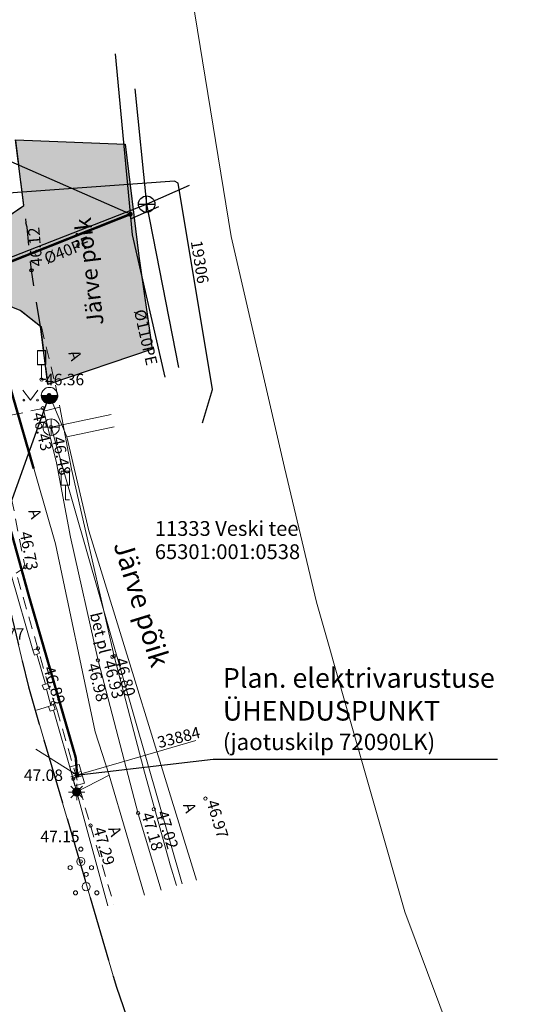
# Model space of a CAD drawing. Units: metres. Extents: x 547397 to 548259, y 6582028 to 6582740.
# Drawn here: x 547853 to 547884, y 6582254 to 6582314 of the extents above; entities that cross this region are included whole.
import ezdxf
from ezdxf import colors
from ezdxf.entities.mleader import LeaderData, LeaderLine
from ezdxf.enums import TextEntityAlignment as Align
from ezdxf.math import Vec2, Vec3

# ---------------------------------------------------------------- set-up
doc = ezdxf.new("R2010")
doc.units = ezdxf.units.M
for name, pattern in [('DASHED', [0.75, 0.5, -0.25]), ('G-016 Järve põik 8 maa-ala plaanist Kongo_2022-11-19$0$ASFBET', [2.5, 1.5, -1]), ('G-016 Järve põik 8 maa-ala plaanist Kongo_2022-11-19$0$KPROTOKPIIR', [5, 4, -1]), ('G050_Jarvepoik8_LR1442$0$AAREKIVI', [0.2, 0.1, 0.1]), ('G050_Jarvepoik8_LR1442$0$ASFBET', [2.5, 1.5, -1]), ('G050_Jarvepoik8_LR1442$0$KATASTRIPIIR', [0.02, 0.01, 0.01]), ('G050_Jarvepoik8_LR1442$0$MYYR', [0.02, 0.01, 0.01])]:
    doc.linetypes.add(name, pattern=pattern)
for name, color, linetype in [('- Xref', 7, 'Continuous'), ('DP teh viited', 7, 'Continuous'), ('G-016 Järve põik 8 maa-ala plaanist Kongo_2022-11-19$0$KKAEV', 7, 'Continuous'), ('G-016 Järve põik 8 maa-ala plaanist Kongo_2022-11-19$0$korgus', 7, 'Continuous'), ('G-016 Järve põik 8 maa-ala plaanist Kongo_2022-11-19$0$KTRASS', 32, 'Continuous'), ('G-016 Järve põik 8 maa-ala plaanist Kongo_2022-11-19$0$MPKAABEL', 1, 'Continuous'), ('G-016 Järve põik 8 maa-ala plaanist Kongo_2022-11-19$0$PIIRIMLEITUD', 32, 'Continuous'), ('G-016 Järve põik 8 maa-ala plaanist Kongo_2022-11-19$0$SITRASS', 6, 'Continuous'), ('G-016 Järve põik 8 maa-ala plaanist Kongo_2022-11-19$0$TEE', 7, 'Continuous'), ('G-016 Järve põik 8 maa-ala plaanist Kongo_2022-11-19$0$VTRASS', 5, 'Continuous'), ('G050_Jarvepoik8_LR1442$0$AED', 7, 'Continuous'), ('G050_Jarvepoik8_LR1442$0$HALJASTUS', 7, 'Continuous'), ('G050_Jarvepoik8_LR1442$0$KKAEV', 7, 'Continuous'), ('G050_Jarvepoik8_LR1442$0$KTRASS', 34, 'Continuous'), ('G050_Jarvepoik8_LR1442$0$LIIKLUS', 7, 'Continuous'), ('G050_Jarvepoik8_LR1442$0$MPKAABEL', 1, 'Continuous'), ('G050_Jarvepoik8_LR1442$0$PIIR', 32, 'Continuous'), ('G050_Jarvepoik8_LR1442$0$PUU', 7, 'Continuous'), ('G050_Jarvepoik8_LR1442$0$SITRASS', 4, 'Continuous'), ('G050_Jarvepoik8_LR1442$0$TEE', 7, 'Continuous'), ('G050_Jarvepoik8_LR1442$0$VKAEV', 7, 'Continuous'), ('G050_Jarvepoik8_LR1442$0$VTRASS', 5, 'Continuous')]:
    doc.layers.add(name, color=color, linetype=linetype)
for name, color, linetype, lineweight in [('DP teed ja platsid (pind)', 253, 'Continuous', 25), ('DP teh W', 1, 'PR_ELEKTRIKAABLIKANALISATSIOON', 50), ('G050_Jarvepoik8_LR1442$0$ELRAJATISMP', 1, 'Continuous', 0), ('G050_Jarvepoik8_LR1442$0$KORGUS-EH2000', 7, 'Continuous', 0), ('OL teed ja platsid', 254, 'Continuous', 30)]:
    doc.layers.add(name, color=color, linetype=linetype, lineweight=lineweight)
doc.layers.add('DP teh V1 (ühistoru)', color=7, linetype='PR_VEETORU_ÜHISV', lineweight=50, true_color=0x0052a3)
doc.styles.add('Arial', font='arial.ttf')
doc.styles.add('G-016 Järve põik 8 maa-ala plaanist Kongo_2022-11-19$0$italic', font='italic.shx')
doc.styles.add('G-016 Järve põik 8 maa-ala plaanist Kongo_2022-11-19$0$romanc', font='romanc.shx')
doc.styles.add('G-016 Järve põik 8 maa-ala plaanist Kongo_2022-11-19$0$romans', font='romans.shx')
doc.styles.add('G050_Jarvepoik8_LR1442$0$romans', font='romans.shx')
doc.styles.add('G050_Jarvepoik8_LR1442$0$Style-INTL_ISO', font='INTL_ISO.shx')
doc.styles.add('G050_Jarvepoik8_LR1442$0$Style-INTL_ISO_ITALIC', font='INTL_ISO_ITALIC.shx')
doc.styles.get("Standard").update_dxf_attribs({"font": 'arial.ttf'})
doc.linetypes.add('G-016 Järve põik 8 maa-ala plaanist Kongo_2022-11-19$0$-K-', pattern='A,10,-1.5,["K",G-016 Järve põik 8 maa-ala plaanist Kongo_2022-11-19$0$romans,S=1.4,R=0,X=-0.7,Y=-0.7],-1.5,10,-3', length=26)
doc.linetypes.add('G-016 Järve põik 8 maa-ala plaanist Kongo_2022-11-19$0$-S-', pattern='A,10,-1.5,["S",G-016 Järve põik 8 maa-ala plaanist Kongo_2022-11-19$0$romans,S=1.4,R=0,X=-0.7,Y=-0.7],-1.5,10,-3', length=26)
doc.linetypes.add('G-016 Järve põik 8 maa-ala plaanist Kongo_2022-11-19$0$-V-', pattern='A,10,-1.5,["V",G-016 Järve põik 8 maa-ala plaanist Kongo_2022-11-19$0$romans,S=1.4,R=0,X=-0.7,Y=-0.7],-1.5,10,-3', length=26)
doc.linetypes.add('G-016 Järve põik 8 maa-ala plaanist Kongo_2022-11-19$0$MP_KBL', pattern='A,8,-2,[138,mkm.shx,S=1,R=0,X=0,Y=0],6,[138,mkm.shx,S=1,R=180,X=0,Y=0],-2', length=18)
doc.linetypes.add('G050_Jarvepoik8_LR1442$0$-K-', pattern='A,10,-1.5,["K",G050_Jarvepoik8_LR1442$0$romans,S=1.4,R=0,X=-0.7,Y=-0.7],-1.5,10,-3', length=26)
doc.linetypes.add('G050_Jarvepoik8_LR1442$0$-S-', pattern='A,10,-1.5,["S",G050_Jarvepoik8_LR1442$0$romans,S=1.4,R=0,X=-0.7,Y=-0.7],-1.5,10,-3', length=26)
doc.linetypes.add('G050_Jarvepoik8_LR1442$0$-V-', pattern='A,10,-1.5,["V",G050_Jarvepoik8_LR1442$0$romans,S=1.4,R=0,X=-0.7,Y=-0.7],-1.5,10,-3', length=26)
doc.linetypes.add('G050_Jarvepoik8_LR1442$0$KAITSETORU', pattern='A,0,[153,mkm,S=0.075,R=0,X=0,Y=0],-0.15,[153,mkm,S=0.075,R=0,X=0,Y=0],-0.15,[153,mkm,S=0.075,R=0,X=0,Y=0],-0.15,[153,mkm,S=0.075,R=0,X=0,Y=0],-0.15,[153,mkm,S=0.075,R=0,X=0,Y=0],-0.15,[153,mkm,S=0.075,R=0,X=0,Y=0],-0.15,[152,mkm,S=0.075,R=0,X=0,Y=0],-1.2', length=2.1)
doc.linetypes.add('G050_Jarvepoik8_LR1442$0$LA_AED', pattern='A,2.5,[136,mkm,S=0.8,R=0,X=0,Y=0],2.5', length=5)
doc.linetypes.add('G050_Jarvepoik8_LR1442$0$MP_KBL', pattern='A,8,-2,[138,mkm,S=1,R=0,X=0,Y=0],6,[138,mkm,S=1,R=180,X=0,Y=0],-2', length=18)
doc.linetypes.add('G050_Jarvepoik8_LR1442$0$SI_VKBL', pattern='A,8,-2,4,[132,mkm,S=0.5,R=0,X=0,Y=0],1,[132,mkm,S=0.5,R=0,X=0,Y=0],4,-2', length=21)
doc.linetypes.add('PR_ELEKTRIKAABLIKANALISATSIOON', pattern='A,4500,-487.642014,["W",Standard,S=1000,R=0,X=0,Y=-442.353337],-1498.261745', length=6485.903759)
doc.linetypes.add('PR_VEETORU_ÜHISV', pattern='A,4500,-166.666667,["V1",Standard,S=1000,R=0,X=0,Y=-500],-1833.333333', length=6500)

# ---------------------------------------------------------------- blocks, each defined once
blk = doc.blocks.new('_Dot')
at = {"color": 0, "linetype": 'ByBlock', "lineweight": -2}
blk.add_line((-0.5, 0), (-1, 0), dxfattribs=at)
at = {"color": 0, "linetype": 'ByBlock', "lineweight": -3, "const_width": 0.5}
blk.add_lwpolyline([(-0.25, 0, 1), (0.25, 0, 1)], format="xyb", close=True, dxfattribs=at)
blk = doc.blocks.new('G050_Jarvepoik8_LR1442$0$LIIKLM_1')
at = {"layer": 'G050_Jarvepoik8_LR1442$0$LIIKLUS', "linetype": 'Continuous', "lineweight": 0}
for p, q in [((-0.5, 3.5), (-0.5, 1.8)), ((0.5, 3.5), (-0.5, 3.5)), ((0.5, 3.5), (0.5, 1.8)), ((0.5, 1.8), (-0.5, 1.8)), ((0, 1.8), (0, 0)), ((0.5, 0), (0, 0))]:
    blk.add_line(p, q, dxfattribs=at)
blk = doc.blocks.new('G050_Jarvepoik8_LR1442$0$THYDRK_1')
at = {"layer": 'G050_Jarvepoik8_LR1442$0$VKAEV', "linetype": 'Continuous', "lineweight": 0}
blk.add_line((-1, -0.01), (1, -0.01), dxfattribs=at)
for radius, start, end in [(1, 359.9987, 179.9718), (1, 180, 0), (0.95, 180, 0), (0.9, 180, 0), (0.85, 180, 0), (0.8, 180, 0), (0.75, 180, 0), (0.7, 180, 0), (0.65, 180, 0), (0.6, 180, 0), (0.55, 180, 0), (0.5, 180, 0), (0.45, 180, 0), (0.4, 180, 0), (0.35, 180, 0), (0.3, 180, 0), (0.25, 180, 0), (0.2, 180, 0), (0.15, 180, 0), (0.1, 180, 0), (0.05, 180, 0)]:
    blk.add_arc((0, -0.01), radius, start, end, dxfattribs=at)
blk = doc.blocks.new('G050_Jarvepoik8_LR1442$0$RING02_1')
at = {"layer": 'G050_Jarvepoik8_LR1442$0$KORGUS-EH2000', "color": 32, "lineweight": 0}
blk.add_circle((0, 0), 0.2, dxfattribs=at)
blk = doc.blocks.new('G050_Jarvepoik8_LR1442$0$KAKAEV_1')
at = {"layer": 'G050_Jarvepoik8_LR1442$0$KKAEV', "linetype": 'Continuous', "lineweight": 0}
for p, q in [((-1, 0), (1, 0)), ((0, -1), (0, 1))]:
    blk.add_line(p, q, dxfattribs=at)
blk.add_circle((0, 0), 1, dxfattribs=at)
blk = doc.blocks.new('G050_Jarvepoik8_LR1442$0$MAPALL_1')
at = {"layer": 'G050_Jarvepoik8_LR1442$0$SITRASS', "linetype": 'Continuous', "lineweight": 0}
for p, q in [((-0.5, 0), (-1, 0)), ((-0.35, 0.35), (-0.71, 0.71)), ((0, 0.5), (0, 1)), ((0.35, 0.35), (0.71, 0.71)), ((0.5, 0), (1, 0)), ((-0.35, -0.35), (-0.71, -0.71)), ((0, -0.5), (0, -1)), ((0.35, -0.35), (0.71, -0.71))]:
    blk.add_line(p, q, dxfattribs=at)
for radius in [0.5, 0.45, 0.4, 0.35, 0.3, 0.25, 0.2, 0.15, 0.1, 0.05]:
    blk.add_circle((0, 0), radius, dxfattribs=at)
blk = doc.blocks.new('G050_Jarvepoik8_LR1442$0$ELKAPP_1')
at = {"layer": 'G050_Jarvepoik8_LR1442$0$ELRAJATISMP', "linetype": 'Continuous', "lineweight": 0}
for p, q in [((-0.27, 0.6), (-0.27, -0.6)), ((0.27, 0.6), (0.27, -0.6))]:
    blk.add_line(p, q, dxfattribs=at)
blk.add_3dface([(-1.19, 0.6), (1.19, 0.6), (1.19, -0.6), (-1.19, -0.6)], dxfattribs=at)
blk = doc.blocks.new('G050_Jarvepoik8_LR1442$0$MURU_1')
at = {"layer": 'G050_Jarvepoik8_LR1442$0$HALJASTUS', "linetype": 'Continuous', "lineweight": 0}
for p, q in [((-0.93, 1.21), (0, 0)), ((0, 0), (0.89, 1.21))]:
    blk.add_line(p, q, dxfattribs=at)
for centre in [(-0.8, 0), (0.86, 0)]:
    blk.add_circle(centre, 0.11, dxfattribs=at)
blk = doc.blocks.new('G050_Jarvepoik8_LR1442$0$PQQSAS_1')
at = {"layer": 'G050_Jarvepoik8_LR1442$0$PUU', "linetype": 'Continuous', "lineweight": 0}
for centre, radius in [((0, 1.5), 0.25), ((0, 0), 0.5), ((-1.3, -0.75), 0.25), ((1.3, -0.75), 0.25)]:
    blk.add_circle(centre, radius, dxfattribs=at)
blk = doc.blocks.new('G050_Jarvepoik8_LR1442')
at = {"layer": 'G050_Jarvepoik8_LR1442$0$AED', "linetype": 'Continuous', "lineweight": 0, "ltscale": 0.5}
for p, q in [((547853.863, 6582276.039), (547852.54, 6582280.637)), ((547854.964, 6582272.67), (547854.701, 6582273.673))]:
    blk.add_line(p, q, dxfattribs=at)
at = {"layer": 'G050_Jarvepoik8_LR1442$0$AED', "linetype": 'G050_Jarvepoik8_LR1442$0$LA_AED', "lineweight": 0, "ltscale": 0.5}
blk.add_line((547854.636, 6582273.981), (547854.103, 6582275.793), dxfattribs=at)
blk.add_lwpolyline([(547858.437, 6582260.449), (547856.332, 6582268.206), (547855.118, 6582272.393)], dxfattribs=at)
at = {"layer": 'G050_Jarvepoik8_LR1442$0$AED', "linetype": 'G050_Jarvepoik8_LR1442$0$MYYR', "lineweight": 0, "ltscale": 0.5}
for points in [[(547853.863, 6582276.039), (547854.173, 6582276.148), (547854.277, 6582275.853), (547853.967, 6582275.744)], [(547854.442, 6582273.913), (547854.752, 6582274.022), (547854.856, 6582273.727), (547854.546, 6582273.618)], [(547854.809, 6582272.615), (547855.119, 6582272.724), (547855.223, 6582272.429), (547854.913, 6582272.32)]]:
    blk.add_3dface(points, dxfattribs=at)
at = {"layer": 'G050_Jarvepoik8_LR1442$0$KTRASS', "linetype": 'G050_Jarvepoik8_LR1442$0$-K-', "lineweight": 0, "ltscale": 0.5, "flags": 128}
blk.add_lwpolyline([(547858.633, 6582290.416), (547854.978, 6582289.643), (547862.975, 6582261.799)], dxfattribs=at)
at = {"layer": 'G050_Jarvepoik8_LR1442$0$MPKAABEL', "linetype": 'G050_Jarvepoik8_LR1442$0$MP_KBL', "lineweight": 0, "ltscale": 0.5, "flags": 128}
for points in [[(547863.795, 6582270.538), (547859.908, 6582269.408), (547856.176, 6582268.318)], [(547856.559, 6582268.43), (547854.038, 6582270.007)]]:
    blk.add_lwpolyline(points, dxfattribs=at)
at = {"layer": 'G050_Jarvepoik8_LR1442$0$MPKAABEL', "linetype": 'G050_Jarvepoik8_LR1442$0$KAITSETORU', "lineweight": 0, "ltscale": 0.5, "flags": 128}
blk.add_lwpolyline([(547863.795, 6582270.538), (547859.908, 6582269.408), (547856.176, 6582268.318)], dxfattribs=at)
at = {"layer": 'G050_Jarvepoik8_LR1442$0$PIIR', "linetype": 'G050_Jarvepoik8_LR1442$0$KATASTRIPIIR', "lineweight": 0, "ltscale": 0.5}
for points in [[(547889.96, 6582500.19), (547878.61, 6582451.77), (547876, 6582453.34), (547868.8, 6582422.11), (547865.82, 6582408.55), (547864.62, 6582372.74), (547862.18, 6582375.26), (547862, 6582362.89), (547861.12, 6582340.25), (547862.31, 6582323.59), (547865.96, 6582301.27), (547869.21, 6582287.18), (547871.16, 6582278.98), (547876.55, 6582260.08), (547904.68, 6582184.8)], [(547894.05, 6582163.98), (547880.54, 6582198.38), (547867.65, 6582230.67), (547865.65, 6582236.37), (547858.96, 6582255.49), (547853.59, 6582273.81), (547848.56, 6582294.84), (547844.08, 6582321.14), (547843.39, 6582330.61), (547842.68, 6582339.96), (547843.24, 6582363.35), (547845.38, 6582386.31), (547846.69, 6582398.3), (547858.49, 6582455.33), (547860.66, 6582465.8), (547860.66, 6582465.8), (547874.82, 6582519.91), (547878.94, 6582545.45), (547906.13, 6582528.63)]]:
    blk.add_lwpolyline(points, dxfattribs=at)
blk.add_lwpolyline([(547816.29, 6582281.71), (547830.51, 6582288.86), (547848.56, 6582294.84), (547853.59, 6582273.81), (547858.96, 6582255.49), (547865.65, 6582236.37), (547831.73, 6582228.97), (547825.82, 6582249.17), (547816.29, 6582281.71)], close=True, dxfattribs=at)
at = {"layer": 'G050_Jarvepoik8_LR1442$0$SITRASS', "linetype": 'G050_Jarvepoik8_LR1442$0$-S-', "lineweight": 0, "ltscale": 0.5, "flags": 128}
blk.add_lwpolyline([(547851.982, 6582295.49), (547852.29, 6582292.944), (547852.429, 6582292.361), (547855.241, 6582282.522), (547857.665, 6582271.071), (547858.514, 6582268.42), (547860.662, 6582261.111)], dxfattribs=at)
at = {"layer": 'G050_Jarvepoik8_LR1442$0$SITRASS', "linetype": 'G050_Jarvepoik8_LR1442$0$SI_VKBL', "lineweight": 0, "ltscale": 0.5, "flags": 128}
blk.add_lwpolyline([(547856.431, 6582267.342), (547858.514, 6582268.42)], dxfattribs=at)
at = {"layer": 'G050_Jarvepoik8_LR1442$0$SITRASS', "linetype": 'G050_Jarvepoik8_LR1442$0$KAITSETORU', "lineweight": 0, "ltscale": 0.5, "flags": 128}
blk.add_lwpolyline([(547856.431, 6582267.342), (547858.514, 6582268.42)], dxfattribs=at)
at = {"layer": 'G050_Jarvepoik8_LR1442$0$TEE', "linetype": 'G050_Jarvepoik8_LR1442$0$ASFBET', "lineweight": 0, "ltscale": 0.5}
blk.add_line((547854.809, 6582272.615), (547854.087, 6582272.392), dxfattribs=at)
for points in [[(547854.258, 6582295.855), (547854.386, 6582295.75), (547855.24, 6582292.202), (547855.505, 6582290.852)], [(547854.538, 6582290.624), (547854.481, 6582290.784), (547851.596, 6582290.173), (547853.394, 6582281.108)], [(547855.32, 6582272.441), (547854.856, 6582273.727), (547854.173, 6582276.148), (547852.85, 6582280.746), (547853.394, 6582281.108)], [(547855.32, 6582272.441), (547857.38, 6582265.352), (547858.797, 6582260.556)]]:
    blk.add_lwpolyline(points, dxfattribs=at)
at = {"layer": 'G050_Jarvepoik8_LR1442$0$TEE', "linetype": 'G050_Jarvepoik8_LR1442$0$AAREKIVI', "lineweight": 0, "ltscale": 0.5}
for points in [[(547861.682, 6582261.415), (547860.284, 6582266.075), (547857.839, 6582275.413), (547856.15, 6582282.932), (547855.297, 6582287.46), (547854.538, 6582290.624), (547855.505, 6582290.852)], [(547855.505, 6582290.852), (547856.213, 6582287.091), (547857.11, 6582283.167), (547858.828, 6582275.685), (547860.603, 6582268.827), (547862.247, 6582262.959), (547862.626, 6582261.696)]]:
    blk.add_lwpolyline(points, dxfattribs=at)
at = {"layer": 'G050_Jarvepoik8_LR1442$0$VTRASS', "linetype": 'G050_Jarvepoik8_LR1442$0$-V-', "lineweight": 0, "ltscale": 0.5, "flags": 128}
for points in [[(547858.831, 6582289.656), (547855.942, 6582289.043), (547854.879, 6582291.572)], [(547855.942, 6582289.043), (547857.273, 6582283.313), (547857.273, 6582283.313), (547863.835, 6582262.02)]]:
    blk.add_lwpolyline(points, dxfattribs=at)
at = {"layer": 'G050_Jarvepoik8_LR1442$0$ELRAJATISMP', "linetype": 'Continuous', "lineweight": 0, "xscale": 0.5, "yscale": 0.5, "rotation": 285.2047516661676}
blk.add_blockref('G050_Jarvepoik8_LR1442$0$ELKAPP_1', (547856.559, 6582268.43), dxfattribs=at)
at = {"layer": 'G050_Jarvepoik8_LR1442$0$HALJASTUS', "linetype": 'Continuous', "lineweight": 0, "xscale": 0.5, "yscale": 0.5}
blk.add_blockref('G050_Jarvepoik8_LR1442$0$MURU_1', (547853.719, 6582291.295), dxfattribs=at)
at = {"layer": 'G050_Jarvepoik8_LR1442$0$KKAEV', "linetype": 'Continuous', "lineweight": 0, "xscale": 0.5, "yscale": 0.5}
blk.add_blockref('G050_Jarvepoik8_LR1442$0$KAKAEV_1', (547854.978, 6582289.643), dxfattribs=at)
at = {"layer": 'G050_Jarvepoik8_LR1442$0$KORGUS-EH2000', "lineweight": 0}
for p, xscale, yscale in [((547854.395, 6582292.547), 0.5, 0.5), ((547854.467, 6582290.8), 0.5, 0.5), ((547854.978, 6582289.643), 0.5, 0.5), ((547853.394, 6582281.108), 0.5, 0.5), ((547854.173, 6582276.148), 0.5, 0.5), ((547857.833, 6582275.426), 0.5, 0.5), ((547858.709, 6582275.641), 0.5, 0.5), ((547858.828, 6582275.685), 0.5, 0.5), ((547855.075, 6582272.819), 0.5, 0.5), ((547856.332, 6582268.206), 0.5, 0.5), ((547864.383, 6582266.998), 0.5, 0.5), ((547861.237, 6582266.343), 0.5, 0.5), ((547860.278, 6582266.115), 0.5, 0.5), ((547857.38, 6582265.352), 0.5000000000000001, 0.5000000000000001), ((547856.79, 6582263.159), 0.5, 0.5)]:
    blk.add_blockref('G050_Jarvepoik8_LR1442$0$RING02_1', p, dxfattribs=dict(at, xscale=xscale, yscale=yscale))
at = {"layer": 'G050_Jarvepoik8_LR1442$0$LIIKLUS', "linetype": 'Continuous', "lineweight": 0, "xscale": 0.5, "yscale": 0.5}
for p in [(547854.395, 6582292.547), (547854.399, 6582292.563), (547855.85, 6582285.214)]:
    blk.add_blockref('G050_Jarvepoik8_LR1442$0$LIIKLM_1', p, dxfattribs=at)
at = {"layer": 'G050_Jarvepoik8_LR1442$0$PUU', "linetype": 'Continuous', "lineweight": 0, "xscale": 0.5, "yscale": 0.5}
for p in [(547856.79, 6582263.159), (547857.116, 6582261.623)]:
    blk.add_blockref('G050_Jarvepoik8_LR1442$0$PQQSAS_1', p, dxfattribs=at)
at = {"layer": 'G050_Jarvepoik8_LR1442$0$SITRASS', "linetype": 'Continuous', "lineweight": 0, "xscale": 0.5, "yscale": 0.5}
blk.add_blockref('G050_Jarvepoik8_LR1442$0$MAPALL_1', (547856.536, 6582267.395), dxfattribs=at)
at = {"layer": 'G050_Jarvepoik8_LR1442$0$VKAEV', "linetype": 'Continuous', "lineweight": 0, "xscale": 0.5, "yscale": 0.5}
blk.add_blockref('G050_Jarvepoik8_LR1442$0$THYDRK_1', (547854.878, 6582291.575), dxfattribs=at)
at = {"layer": 'G050_Jarvepoik8_LR1442$0$KORGUS-EH2000', "linetype": 'Continuous', "lineweight": 0, "style": 'G050_Jarvepoik8_LR1442$0$Style-INTL_ISO_ITALIC'}
for s, p in [(' 46.36', (547854.395, 6582292.547)), (' 46.77', (547850.748, 6582277.035)), (' 47.08', (547853.101, 6582268.419)), (' 47.15', (547854.112, 6582264.686))]:
    blk.add_text(s, height=0.7, dxfattribs=at).set_placement(p, align=Align.MIDDLE_LEFT)
for s, rotation, p in [(' 46.43', 283.14151, (547853.783, 6582290.668)), (' 46.48', 280.9453, (547855.007, 6582289.21)), (' 46.73', 281.21874, (547853.012, 6582283.415)), (' 46.93', 284.45972, (547858.097, 6582275.538)), (' 46.80', 284.45972, (547858.815, 6582275.685)), (' 46.89', 287.23684, (547854.427, 6582275.143)), (' 46.98', 284.56117, (547857.122, 6582275.358)), (' 46.97', 286.76155, (547864.383, 6582266.998)), (' 47.18', 286.76155, (547860.41, 6582266.236)), (' 47.02', 286.76155, (547861.334, 6582266.343)), (' 47.29', 286.45607, (547857.477, 6582265.352))]:
    blk.add_text(s, height=0.7, rotation=rotation, dxfattribs=at).set_placement(p)
at = {"layer": 'G050_Jarvepoik8_LR1442$0$MPKAABEL', "lineweight": 0, "insert": (547864.045, 6582271.057), "char_height": 0.7, "attachment_point": 6, "rotation": 14.27127, "line_spacing_factor": 0.6, "style": 'G050_Jarvepoik8_LR1442$0$Style-INTL_ISO'}
blk.add_mtext('\\T1.099;33884 ', dxfattribs=at)
at = {"layer": 'G050_Jarvepoik8_LR1442$0$PIIR', "linetype": 'Continuous', "lineweight": 0, "style": 'G050_Jarvepoik8_LR1442$0$Style-INTL_ISO'}
for s, p in [('11333 Veski tee', (547861.302, 6582283.464)), ('65301:001:0538', (547861.302, 6582282.048))]:
    blk.add_text(s, height=0.9, dxfattribs=at).set_placement(p, align=Align.MIDDLE_LEFT)
at = {"layer": 'G050_Jarvepoik8_LR1442$0$TEE', "linetype": 'Continuous', "lineweight": 0, "style": 'G050_Jarvepoik8_LR1442$0$Style-INTL_ISO'}
for s, rotation, p in [('A', 289.59769, (547856.449, 6582294.019)), ('A', 289.59769, (547854.006, 6582284.376)), ('bet pl', 283.57792, (547857.975, 6582277.095)), ('A', 289.59769, (547863.435, 6582266.448)), ('A', 289.59769, (547858.877, 6582265.008))]:
    blk.add_text(s, height=0.7, rotation=rotation, dxfattribs=at).set_placement(p, align=Align.MIDDLE_CENTER)
at = {"layer": 'G050_Jarvepoik8_LR1442$0$TEE', "linetype": 'G050_Jarvepoik8_LR1442$0$ASFBET', "lineweight": 0, "style": 'G050_Jarvepoik8_LR1442$0$Style-INTL_ISO'}
blk.add_text('Järve põik', height=1.2, rotation=287.08447, dxfattribs=at).set_placement((547860.506, 6582278.873), align=Align.MIDDLE_CENTER)
blk = doc.blocks.new('G-016 Järve põik 8 maa-ala plaanist Kongo_2022-11-19$0$KAKAEV')
at = {"color": 0, "linetype": 'Continuous'}
for p, q in [((-1, 0), (1, 0)), ((0, -1), (0, 1))]:
    blk.add_line(p, q, dxfattribs=at)
blk.add_circle((0, 0), 1, dxfattribs=at)
blk = doc.blocks.new('G-016 Järve põik 8 maa-ala plaanist Kongo_2022-11-19')
at = {"layer": 'G-016 Järve põik 8 maa-ala plaanist Kongo_2022-11-19$0$korgus', "linetype": 'Continuous'}
blk.add_circle((547853.774, 6582299.205), 0.1, dxfattribs=at)
at = {"layer": 'G-016 Järve põik 8 maa-ala plaanist Kongo_2022-11-19$0$KTRASS', "linetype": 'G-016 Järve põik 8 maa-ala plaanist Kongo_2022-11-19$0$-K-', "flags": 128}
for points in [[(547860.082, 6582310.275), (547860.804, 6582303.241), (547862.74, 6582293.271)], [(547785.182, 6582275.262), (547792.561, 6582274.192), (547816.421, 6582285.695), (547833.018, 6582292.376), (547860.804, 6582303.241), (547863.417, 6582304.396)]]:
    blk.add_lwpolyline(points, dxfattribs=at)
at = {"layer": 'G-016 Järve põik 8 maa-ala plaanist Kongo_2022-11-19$0$MPKAABEL', "linetype": 'G-016 Järve põik 8 maa-ala plaanist Kongo_2022-11-19$0$MP_KBL', "flags": 128}
blk.add_lwpolyline([(547864.213, 6582289.9), (547864.826, 6582291.946), (547862.72, 6582304.525), (547862.502, 6582304.65), (547851.793, 6582303.873), (547851.428, 6582304.303), (547850.808, 6582306.382), (547850.644, 6582307.214)], dxfattribs=at)
at = {"layer": 'G-016 Järve põik 8 maa-ala plaanist Kongo_2022-11-19$0$PIIRIMLEITUD', "linetype": 'G-016 Järve põik 8 maa-ala plaanist Kongo_2022-11-19$0$KPROTOKPIIR', "flags": 128}
blk.add_lwpolyline([(547848.56, 6582294.84), (547853.59, 6582273.81), (547858.96, 6582255.49), (547865.65, 6582236.37), (547831.73, 6582228.97), (547825.82, 6582249.17)], dxfattribs=at)
at = {"layer": 'G-016 Järve põik 8 maa-ala plaanist Kongo_2022-11-19$0$SITRASS', "linetype": 'G-016 Järve põik 8 maa-ala plaanist Kongo_2022-11-19$0$-S-', "flags": 128}
blk.add_lwpolyline([(547851.267, 6582301.012, 0.15, 0.15, 0), (547852.29, 6582292.944, 0.15, 0.15, 0), (547852.429, 6582292.361, 0.15, 0.15, 0), (547852.569, 6582291.777, 0.15, 0.15, 0), (547853.914, 6582287.117, 0, 0, 0)], format="xyseb", dxfattribs=at)
at = {"layer": 'G-016 Järve põik 8 maa-ala plaanist Kongo_2022-11-19$0$TEE', "linetype": 'G-016 Järve põik 8 maa-ala plaanist Kongo_2022-11-19$0$ASFBET', "flags": 128}
for points in [[(547853.315, 6582303.157), (547852.813, 6582307.16)], [(547854.327, 6582295.788), (547853.087, 6582296.75), (547851.722, 6582297.305), (547847.856, 6582297.048), (547847.686, 6582300.485), (547850.286, 6582301.193), (547851.7, 6582301.953), (547852.148, 6582302.364), (547853.315, 6582303.157), (547853.442, 6582302.103)], [(547854.327, 6582295.788), (547853.774, 6582299.205), (547853.521, 6582301.831), (547853.442, 6582302.103)], [(547854.327, 6582295.788), (547854.781, 6582292.236)]]:
    blk.add_lwpolyline(points, dxfattribs=at)
at = {"layer": 'G-016 Järve põik 8 maa-ala plaanist Kongo_2022-11-19$0$VTRASS', "linetype": 'G-016 Järve põik 8 maa-ala plaanist Kongo_2022-11-19$0$-V-', "flags": 128}
for points in [[(547858.887, 6582312.411), (547859.919, 6582301.37), (547861.915, 6582292.696)], [(547859.828, 6582302.338), (547861.538, 6582303.094)], [(547784.001, 6582275.094), (547784.771, 6582275.038), (547792.28, 6582273.669), (547816.246, 6582285.241), (547833.28, 6582292.099), (547859.801, 6582302.628)]]:
    blk.add_lwpolyline(points, dxfattribs=at)
at = {"layer": 'G-016 Järve põik 8 maa-ala plaanist Kongo_2022-11-19$0$KKAEV', "linetype": 'Continuous', "xscale": 0.5, "yscale": 0.5, "zscale": 0.5}
blk.add_blockref('G-016 Järve põik 8 maa-ala plaanist Kongo_2022-11-19$0$KAKAEV', (547860.804, 6582303.241), dxfattribs=at)
at = {"layer": 'G-016 Järve põik 8 maa-ala plaanist Kongo_2022-11-19$0$korgus', "linetype": 'Continuous', "style": 'G-016 Järve põik 8 maa-ala plaanist Kongo_2022-11-19$0$italic'}
blk.add_text(' 46.12 ', height=0.7, rotation=94.77726, dxfattribs=at).set_placement((547853.774, 6582299.205), align=Align.TOP_LEFT)
at = {"layer": 'G-016 Järve põik 8 maa-ala plaanist Kongo_2022-11-19$0$MPKAABEL', "style": 'G-016 Järve põik 8 maa-ala plaanist Kongo_2022-11-19$0$romanc'}
blk.add_text('19306', height=0.7, rotation=279.14861, dxfattribs=at).set_placement((547864.045, 6582299.717), align=Align.MIDDLE_CENTER)
at = {"layer": 'G-016 Järve põik 8 maa-ala plaanist Kongo_2022-11-19$0$VTRASS', "linetype": 'Continuous', "style": 'G-016 Järve põik 8 maa-ala plaanist Kongo_2022-11-19$0$romanc'}
for s, rotation, p in [('%%C40PE', 21.65324, (547856.174, 6582299.911)), ('%%C110PE', 282.78791, (547860.196, 6582294.995))]:
    blk.add_text(s, height=0.7, rotation=rotation, dxfattribs=at).set_placement(p, align=Align.BOTTOM_CENTER)

msp = doc.modelspace()

# ---------------------------------------------------------------- hatches: boundary and pattern name
at = {"layer": 'DP teed ja platsid (pind)'}
h = msp.add_hatch(color=256, dxfattribs=at)
h.dxf.hatch_style = 1
h.paths.add_polyline_path([(547847.686, 6582300.485), (547850.286, 6582301.193), (547851.7, 6582301.953), (547852.148, 6582302.364), (547853.315, 6582303.157), (547852.813, 6582307.16), (547859.493, 6582306.902), (547860.317, 6582300.073), (547861.137, 6582294.401), (547854.781, 6582292.236), (547854.327, 6582295.788), (547853.087, 6582296.75), (547851.722, 6582297.305), (547847.857, 6582297.04)])
at = {"layer": 'OL teed ja platsid'}
h = msp.add_hatch(color=256, dxfattribs=at)
h.dxf.hatch_style = 1
h.paths.add_polyline_path([(547847.686, 6582300.485), (547850.286, 6582301.193), (547851.7, 6582301.953), (547852.148, 6582302.364), (547853.315, 6582303.157), (547852.813, 6582307.16), (547859.493, 6582306.902), (547860.317, 6582300.073), (547861.137, 6582294.401), (547854.781, 6582292.236), (547854.327, 6582295.788), (547853.087, 6582296.75), (547851.722, 6582297.305), (547847.857, 6582297.04), (547847.913, 6582296.589), (547840.16, 6582295.182), (547829.714, 6582292.168), (547822.817, 6582289.607), (547815.238, 6582286.877), (547808.015, 6582283.23), (547806.322, 6582285.035), (547805.858, 6582285.53), (547805.987, 6582285.656), (547805.627, 6582286.184), (547805.503, 6582286.205), (547805.374, 6582286.46), (547805.5, 6582286.515), (547805.452, 6582286.625), (547806.515, 6582287.144), (547806.56, 6582287.041), (547806.926, 6582287.202), (547807.022, 6582287.16), (547807.008, 6582286.951), (547806.673, 6582286.724), (547806.94, 6582286.094), (547807.092, 6582285.868), (547810.105, 6582287.622), (547810.254, 6582288.5), (547809.995, 6582288.718), (547809.949, 6582288.822), (547813.592, 6582290.601), (547813.656, 6582290.47), (547814.43, 6582290.031), (547820.397, 6582292.282), (547829.127, 6582295.533), (547839.6, 6582298.624)])

# ---------------------------------------------------------------- linework, layer by layer
at = {"layer": 'DP teed ja platsid (pind)'}
msp.add_lwpolyline([(547847.686, 6582300.485), (547850.286, 6582301.193), (547851.7, 6582301.953), (547852.148, 6582302.364), (547853.315, 6582303.157), (547852.813, 6582307.16), (547859.493, 6582306.902), (547860.317, 6582300.073), (547861.137, 6582294.401), (547854.781, 6582292.236), (547854.327, 6582295.788), (547853.087, 6582296.75), (547851.722, 6582297.305), (547851.722, 6582297.305), (547847.857, 6582297.04), (547847.686, 6582300.485)], dxfattribs=at)
at = {"layer": 'DP teh V1 (ühistoru)', "ltscale": 0.0025, "const_width": 0.15, "flags": 128}
msp.add_lwpolyline([(547784.771, 6582275.038), (547784.771, 6582275.038), (547792.28, 6582273.669), (547816.246, 6582285.241), (547833.28, 6582292.099), (547859.801, 6582302.628)], dxfattribs=at)

# ---------------------------------------------------------------- texts
at = {"insert": (547857.298, 6582299.126), "char_height": 1, "attachment_point": 5, "rotation": 96.90868}
msp.add_mtext_dynamic_manual_height_columns('{\\Fcomplex|c186;Järve põik}', width=10.39045, gutter_width=12.5, heights=[0], dxfattribs=at)

# ---------------------------------------------------------------- next in the draw order: leaders
at = {"layer": 'DP teh viited', "color": 154, "lineweight": -3, "true_color": 0x0052a5}
ml = msp.add_multileader_mtext('Standard', dxfattribs=at)
ml.set_content('Olev {\\fArial|b1|i0|c186|p34;veevärgi}\\PÜHENDUSPUNKT \\P{\\fArial|b0|i1|c186|p34;\\H0.83333x;(V-1)}', color=(0, 82, 165), style='Arial')
ml.set_leader_properties(color=7)
ml.set_arrow_properties(name='DOT')
ml.build(insert=Vec2(0, 0))
ml.multileader.update_dxf_attribs({"text_left_attachment_type": 5, "text_right_attachment_type": 5, "dogleg_length": 0.5, "arrow_head_size": 0.3})
ctx = ml.context
ctx.base_point, ctx.char_height, ctx.arrow_head_size, ctx.landing_gap_size, ctx.plane_origin = Vec3(547828.13, 6582310.146), 1.2, 0.3, 0.1, Vec3(547879.262, 6582325.132)
ctx.left_attachment, ctx.right_attachment, ctx.text_align_type = 5, 5, 2
notes = []
notes.append((ctx, [(1, (1, 1, 0), (547842.636, 6582310.146), (-1, 0), 0.5, [(0, [(547859.801, 6582302.628)], 0, [])])]))
ctx.mtext.insert, ctx.mtext.alignment, ctx.mtext.flow_direction = Vec3(547842.036, 6582315.72), 3, 5
ctx.mtext.has_bg_fill, ctx.mtext.bg_color, ctx.mtext.bg_scale_factor, ctx.mtext.bg_transparency, ctx.mtext.use_window_bg_color = 1, -1027028792, 1.5, 0, 1
at = {"layer": 'DP teh viited', "color": 1, "lineweight": -3}
ml = msp.add_multileader_mtext('Standard', dxfattribs=at)
ml.set_content('Plan. {\\fArial|b1|i0|c186|p34;elektrivarustuse}\\PÜHENDUSPUNKT\\P{\\fArial|b0|i1|c186|p34;\\H0.83333x;(jaotuskilp 72090LK)}', color=1, style='Arial')
ml.set_leader_properties(color=7)
ml.set_arrow_properties(name='DOT')
ml.build(insert=Vec2(0, 0))
ml.multileader.update_dxf_attribs({"text_left_attachment_type": 5, "text_right_attachment_type": 5, "dogleg_length": 0.5, "arrow_head_size": 0.3})
ctx = ml.context
ctx.base_point, ctx.char_height, ctx.arrow_head_size, ctx.landing_gap_size, ctx.plane_origin = Vec3(547865.35, 6582269.399), 1.2, 0.3, 0.1, Vec3(547883.234, 6582320.739)
ctx.left_attachment, ctx.right_attachment = 5, 5
notes.append((ctx, [(0, (1, 1, 0), (547864.85, 6582269.399), (1, 0), 0.5, [(0, [(547856.559, 6582268.43)], 0, [])])]))
ctx.mtext.insert, ctx.mtext.flow_direction = Vec3(547865.45, 6582274.952), 5
ctx.mtext.has_bg_fill, ctx.mtext.bg_color, ctx.mtext.bg_scale_factor, ctx.mtext.bg_transparency, ctx.mtext.use_window_bg_color = 1, -1027028792, 1.5, 0, 1
for ctx, leaders in notes:
    for number, flags, end, landing, length, lines in leaders:
        leader = LeaderData()
        leader.index, (leader.has_last_leader_line, leader.has_dogleg_vector, leader.attachment_direction) = number, flags
        leader.last_leader_point, leader.dogleg_vector, leader.dogleg_length = Vec3(end), Vec3(landing), length
        for number, points, colour, breaks in lines:
            line = LeaderLine()
            line.index, line.vertices, line.color, line.breaks = number, Vec3.list(points), colors.encode_raw_color(colour), breaks
            leader.lines.append(line)
        ctx.leaders.append(leader)

# ---------------------------------------------------------------- next in the draw order: linework, layer by layer
at = {"layer": 'DP teh viited', "color": 5, "linetype": 'DASHED', "ltscale": 5}
msp.add_circle((547854.879, 6582291.572), 150, dxfattribs=at)
at = {"layer": 'DP teh W', "ltscale": 0.0025, "const_width": 0.15}
msp.add_lwpolyline([(547762.831, 6582296.98), (547762.831, 6582296.98), (547773.923, 6582274.192), (547777.623, 6582266.59, 0.413273), (547778.957, 6582266.127), (547792.852, 6582272.835), (547816.654, 6582284.327), (547832.758, 6582290.963), (547847.924, 6582295.944, -0.458448), (547849.222, 6582295.162), (547849.29, 6582294.763), (547849.419, 6582294.225), (547849.894, 6582292.612), (547850.125, 6582291.496), (547850.869, 6582289.307), (547853.646, 6582279.262, 0.003125), (547853.65, 6582279.25), (547856.453, 6582269.583, -0.052488), (547856.49, 6582269.377), (547856.559, 6582268.43)], format="xyb", dxfattribs=at)

# ---------------------------------------------------------------- next in the draw order: block references
at = {"layer": '- Xref'}
msp.add_blockref('G050_Jarvepoik8_LR1442', (0, 0), dxfattribs=at)

# ---------------------------------------------------------------- next in the draw order: leaders
at = {"layer": 'DP teh viited', "color": 154, "lineweight": -3, "true_color": 0x0052a5}
ml = msp.add_multileader_mtext('Standard', dxfattribs=at)
ml.set_content('Olev {\\fArial|b1|i0|c186|p34;tuletõrje-\\Phüdrant nr 267} \\P{\\fArial|b0|i1|c186|p34;\\H0.83333x;(VID 15757)}', color=(0, 82, 165), style='Arial')
ml.set_leader_properties(color=7)
ml.set_arrow_properties(name='DOT')
ml.build(insert=Vec2(0, 0))
ml.multileader.update_dxf_attribs({"text_left_attachment_type": 5, "text_right_attachment_type": 5, "dogleg_length": 0.5, "arrow_head_size": 0.3})
ctx = ml.context
ctx.base_point, ctx.char_height, ctx.arrow_head_size, ctx.landing_gap_size, ctx.plane_origin = Vec3(547832.671, 6582263.624), 1.2, 0.3, 0.1, Vec3(547874.315, 6582314.076)
ctx.left_attachment, ctx.right_attachment, ctx.text_align_type = 5, 5, 2
notes = []
notes.append((ctx, [(1, (1, 1, 0), (547844.821, 6582263.624), (-1, 0), 0.5, [(0, [(547854.854, 6582291.572)], 0, [])])]))
ctx.mtext.insert, ctx.mtext.alignment, ctx.mtext.flow_direction = Vec3(547844.221, 6582268.977), 3, 5
ctx.mtext.has_bg_fill, ctx.mtext.bg_color, ctx.mtext.bg_scale_factor, ctx.mtext.bg_transparency, ctx.mtext.use_window_bg_color = 1, -1027028792, 1.5, 0, 1
for ctx, leaders in notes:
    for number, flags, end, landing, length, lines in leaders:
        leader = LeaderData()
        leader.index, (leader.has_last_leader_line, leader.has_dogleg_vector, leader.attachment_direction) = number, flags
        leader.last_leader_point, leader.dogleg_vector, leader.dogleg_length = Vec3(end), Vec3(landing), length
        for number, points, colour, breaks in lines:
            line = LeaderLine()
            line.index, line.vertices, line.color, line.breaks = number, Vec3.list(points), colors.encode_raw_color(colour), breaks
            leader.lines.append(line)
        ctx.leaders.append(leader)

# ---------------------------------------------------------------- next in the draw order: block references
at = {"layer": '- Xref'}
msp.add_blockref('G-016 Järve põik 8 maa-ala plaanist Kongo_2022-11-19', (0, 0), dxfattribs=at)

doc.saveas('drawing.dxf')
